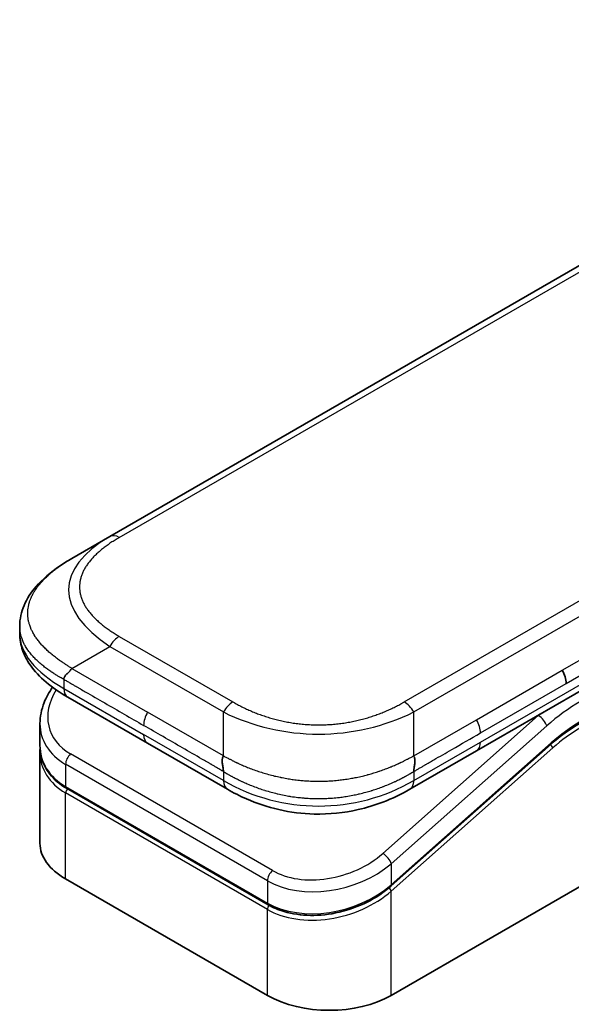
# Model space of a CAD drawing. Units: millimetres. Extents: x -2269 to 7957, y 48 to 1734.
# Drawn here: x -1882 to -1853, y 1303 to 1355 of the extents above; entities that cross this region are included whole.
import ezdxf

# ---------------------------------------------------------------- set-up
doc = ezdxf.new("R2010")
doc.units = ezdxf.units.MM
doc.header["$LTSCALE"] = 6
doc.layers.add('Visible (ISO)', color=7, linetype='Continuous', lineweight=35)
doc.layers.add('Visible Narrow (ISO)', color=7, linetype='Continuous', lineweight=25)

msp = doc.modelspace()

# ---------------------------------------------------------------- linework, layer by layer
at = {"layer": 'Visible (ISO)'}
for p, q in [((-1876.8916, 1327.7356), (-1748.238, 1402.0138)), ((-1878.8916, 1326.5809), (-1876.8916, 1327.7356)), ((-1840.6939, 1326.2508), (-1857.6232, 1316.4766)), ((-1881.6263, 1323.0324), (-1881.6263, 1323.0324)), ((-1881.6263, 1323.0324), (-1881.6263, 1322.6385)), ((-1874.9063, 1316.8735), (-1879.0986, 1319.294)), ((-1880.5619, 1317.905), (-1880.5619, 1316.7597)), ((-1880.5562, 1316.5938), (-1880.5562, 1316.5938)), ((-1874.9063, 1316.8735), (-1870.7139, 1314.4531)), ((-1853.7009, 1316.8287), (-1862.1114, 1309.3707)), ((-1880.5619, 1316.4216), (-1880.5619, 1311.6158)), ((-1862.1026, 1303.6142), (-1839.8995, 1316.4332)), ((-1857.6232, 1316.4766), (-1861.1281, 1314.4531)), ((-1868.5666, 1308.3845), (-1879.1732, 1314.5082)), ((-1861.1281, 1314.4531), (-1861.1281, 1314.4531)), ((-1879.2146, 1309.7379), (-1868.608, 1303.6142))]:
    msp.add_line(p, q, dxfattribs=at)
for centre, major_axis, ratio, start_param, end_param in [((-1853.6213, 1320.4201), (0.5, -0.866), 0.5773503, 0.7853983, 1.5707963), ((-1853.5312, 1320.4112), (0.4264, -0.8203), 0.543664, 0.8078176, 1.6520215), ((-1878.5987, 1320.16), (-0.5, -0.866), 0.5774081, 6.2831707, 6.2831863), ((-1875.9619, 1318.5392), (4.5212, 1.2298), 0.6893822, 2.9562251, 2.9562335), ((-1875.9619, 1317.4404), (-4.5043, -1.3434), 0.6946664, 6.0788893, 6.0789025), ((-1875.962, 1317.1022), (4.5043, 1.3434), 0.6946687, 2.9372796, 2.937298), ((-1870.2139, 1315.3191), (-0.5, -0.866), 0.5772924, 0.0000008, 0.0000127), ((-1875.9619, 1311.6158), (-4.6, 0), 0.5773503, 0, 0.7853982), ((-1865.3553, 1305.4921), (-4.6, 0), 0.5773503, 0.7853982, 2.3561945)]:
    msp.add_ellipse(centre, major_axis=major_axis, ratio=ratio, start_param=start_param, end_param=end_param, dxfattribs=at)
for points, knots in [([(-1881.6263, 1323.0324), (-1881.6263, 1323.4029), (-1881.5433, 1323.7761), (-1881.2453, 1324.4755), (-1881.0249, 1324.807), (-1880.4177, 1325.5067), (-1879.9961, 1325.8611), (-1879.3233, 1326.3212), (-1879.113, 1326.4531), (-1878.8916, 1326.5809)], [0, 0, 0, 0, 0.14721981, 0.14721981, 0.30059635, 0.30059635, 0.50273236, 0.50273236, 0.59165781, 0.59165781, 0.59165781, 0.59165781]), ([(-1879.0987, 1319.294), (-1879.5091, 1319.531), (-1879.8933, 1319.7911), (-1880.5613, 1320.3549), (-1880.8523, 1320.6592), (-1881.2464, 1321.2329), (-1881.3808, 1321.4881), (-1881.5728, 1322.0389), (-1881.6263, 1322.3396), (-1881.6263, 1322.6385)], [0, 0, 0, 0, 0.1686089, 0.1686089, 0.32968734, 0.32968734, 0.44277028, 0.44277028, 0.56157397, 0.56157397, 0.56157397, 0.56157397]), ([(-1878.8916, 1320.8074), (-1878.9003, 1320.7923), (-1878.9098, 1320.7773), (-1878.9197, 1320.7629), (-1878.9296, 1320.7485), (-1878.9398, 1320.7347), (-1878.9504, 1320.7213), (-1878.961, 1320.7079), (-1878.9719, 1320.6949), (-1878.9831, 1320.6823), (-1878.9942, 1320.6697), (-1879.0056, 1320.6575), (-1879.0171, 1320.6455), (-1879.0399, 1320.6217), (-1879.0634, 1320.599), (-1879.0865, 1320.577), (-1879.1095, 1320.555), (-1879.1323, 1320.5336), (-1879.1538, 1320.5124), (-1879.1753, 1320.4912), (-1879.1957, 1320.4701), (-1879.214, 1320.4486), (-1879.2324, 1320.4269), (-1879.2487, 1320.405), (-1879.2623, 1320.3821), (-1879.2691, 1320.3706), (-1879.2752, 1320.3589), (-1879.2806, 1320.3469), (-1879.286, 1320.3348), (-1879.2906, 1320.3224), (-1879.2943, 1320.3098), (-1879.298, 1320.297), (-1879.3009, 1320.2839), (-1879.3028, 1320.2704), (-1879.3048, 1320.2567), (-1879.3058, 1320.2426), (-1879.3058, 1320.2283)], [0, 0, 0, 0, 0.0639341, 0.0639341, 0.0639341, 0.1272797, 0.1272797, 0.1272797, 0.1901351, 0.1901351, 0.1901351, 0.2525914, 0.2525914, 0.2525914, 0.3765924, 0.3765924, 0.3765924, 0.4999823, 0.4999823, 0.4999823, 0.6233743, 0.6233743, 0.6233743, 0.7473816, 0.7473816, 0.7473816, 0.8098428, 0.8098428, 0.8098428, 0.8727042, 0.8727042, 0.8727042, 0.9360571, 0.9360571, 0.9360571, 1, 1, 1, 1]), ([(-1880.5619, 1317.905), (-1880.5619, 1318.2722), (-1880.485, 1318.6489), (-1880.2323, 1319.2844), (-1880.0815, 1319.556), (-1879.8969, 1319.813)], [0, 0, 0, 0, 0.14026968, 0.14026968, 0.24855371, 0.24855371, 0.24855371, 0.24855371]), ([(-1879.1732, 1314.5082), (-1879.5184, 1314.7075), (-1879.8152, 1314.9604), (-1880.2589, 1315.529), (-1880.4145, 1315.8502), (-1880.5395, 1316.3723), (-1880.5619, 1316.5653), (-1880.5619, 1316.7596)], [0, 0, 0, 0, 0.14368271, 0.14368271, 0.28404025, 0.28404025, 0.36214507, 0.36214507, 0.36214507, 0.36214507]), ([(-1870.921, 1316.2056), (-1870.9298, 1316.1905), (-1870.9377, 1316.1746), (-1870.9446, 1316.1584), (-1870.9514, 1316.1424), (-1870.9573, 1316.126), (-1870.9623, 1316.1093), (-1870.9672, 1316.0927), (-1870.9713, 1316.0758), (-1870.9746, 1316.0586), (-1870.9779, 1316.0415), (-1870.9804, 1316.0242), (-1870.9822, 1316.0066), (-1870.9858, 1315.9717), (-1870.9865, 1315.9359), (-1870.9852, 1315.8997), (-1870.9839, 1315.8637), (-1870.9806, 1315.8273), (-1870.9761, 1315.791), (-1870.9716, 1315.7548), (-1870.9659, 1315.7186), (-1870.9599, 1315.6831), (-1870.9539, 1315.6474), (-1870.9475, 1315.6123), (-1870.9418, 1315.5783), (-1870.9389, 1315.5612), (-1870.9362, 1315.5443), (-1870.9337, 1315.5278), (-1870.9312, 1315.5112), (-1870.929, 1315.4949), (-1870.9271, 1315.479), (-1870.9252, 1315.4629), (-1870.9237, 1315.4473), (-1870.9226, 1315.4321), (-1870.9216, 1315.4167), (-1870.921, 1315.4016), (-1870.921, 1315.3873)], [0, 0, 0, 0, 0.0639341, 0.0639341, 0.0639341, 0.1272797, 0.1272797, 0.1272797, 0.1901351, 0.1901351, 0.1901351, 0.2525914, 0.2525914, 0.2525914, 0.3765924, 0.3765924, 0.3765924, 0.4999823, 0.4999823, 0.4999823, 0.6233743, 0.6233743, 0.6233743, 0.7473816, 0.7473816, 0.7473816, 0.8098428, 0.8098428, 0.8098428, 0.8727042, 0.8727042, 0.8727042, 0.9360571, 0.9360571, 0.9360571, 1, 1, 1, 1]), ([(-1860.921, 1315.3873), (-1860.9212, 1315.4015), (-1860.9208, 1315.4165), (-1860.919, 1315.4469), (-1860.9176, 1315.4625), (-1860.914, 1315.4943), (-1860.9119, 1315.5105), (-1860.907, 1315.5436), (-1860.9044, 1315.5604), (-1860.8958, 1315.6114), (-1860.8895, 1315.6465), (-1860.8774, 1315.7178), (-1860.8716, 1315.754), (-1860.8624, 1315.8267), (-1860.8589, 1315.8631), (-1860.8561, 1315.9355), (-1860.8568, 1315.9713), (-1860.8619, 1316.024), (-1860.8644, 1316.0413), (-1860.8709, 1316.0757), (-1860.8749, 1316.0927), (-1860.8848, 1316.126), (-1860.8906, 1316.1423), (-1860.9044, 1316.1746), (-1860.9123, 1316.1905), (-1860.921, 1316.2056)], [0, 0, 0, 0, 0.0638986, 0.0638986, 0.1272191, 0.1272191, 0.1900582, 0.1900582, 0.2525056, 0.2525056, 0.3765059, 0.3765059, 0.4999109, 0.4999109, 0.6233265, 0.6233265, 0.7473585, 0.7473585, 0.8098304, 0.8098304, 0.8727, 0.8727, 0.9360574, 0.9360574, 1, 1, 1, 1]), ([(-1861.1281, 1314.4531), (-1861.5651, 1314.2008), (-1862.041, 1313.9701), (-1862.9587, 1313.6199), (-1863.3925, 1313.4861), (-1864.5723, 1313.217), (-1865.3678, 1313.1324), (-1866.7765, 1313.1664), (-1867.4108, 1313.2489), (-1868.6059, 1313.5221), (-1869.1783, 1313.7155), (-1870.0589, 1314.0981), (-1870.3964, 1314.2698), (-1870.7139, 1314.4531)], [0, 0, 0, 0, 0.1795543, 0.1795543, 0.3234774, 0.3234774, 0.556682, 0.556682, 0.7464052, 0.7464052, 0.9387949, 0.9387949, 1.0692496, 1.0692496, 1.0692496, 1.0692496]), ([(-1862.1114, 1309.3707), (-1862.4764, 1309.0469), (-1862.9082, 1308.7568), (-1863.8315, 1308.2921), (-1864.3337, 1308.1099), (-1865.3397, 1307.8755), (-1865.8562, 1307.8178), (-1866.83, 1307.8322), (-1867.301, 1307.9007), (-1868.0283, 1308.1173), (-1868.3125, 1308.2378), (-1868.5666, 1308.3845)], [0, 0, 0, 0, 0.15935616, 0.15935616, 0.31602414, 0.31602414, 0.4693953, 0.4693953, 0.61817262, 0.61817262, 0.72394488, 0.72394488, 0.72394488, 0.72394488])]:
    msp.add_open_spline(points, degree=3, knots=knots, dxfattribs=at)
for points in [[(-1852.2329, 1317.8997), (-1852.7248, 1317.6157), (-1853.223, 1317.2525), (-1853.7009, 1316.8287)], [(-1880.5619, 1316.4216), (-1880.5619, 1316.478), (-1880.5601, 1316.5347), (-1880.5563, 1316.5916)]]:
    msp.add_open_spline(points, degree=3, dxfattribs=at)
at = {"layer": 'Visible Narrow (ISO)'}
for p, q in [((-1874.0937, 1329.0128), (-1750.0358, 1400.6376)), ((-1861.421, 1319.0429), (-1732.7674, 1393.321)), ((-1860.921, 1318.515), (-1732.2674, 1392.7932)), ((-1853.1213, 1320.7088), (-1795.5942, 1353.9221)), ((-1852.9142, 1320.0119), (-1795.3871, 1353.2252)), ((-1876.3916, 1327.6861), (-1874.0937, 1329.0128)), ((-1857.4161, 1316.9344), (-1840.4868, 1326.7085)), ((-1876.3916, 1322.49), (-1870.421, 1319.0429)), ((-1878.8916, 1320.8074), (-1876.8916, 1321.9621)), ((-1876.8916, 1321.9621), (-1870.921, 1318.515)), ((-1878.8916, 1320.8074), (-1874.9063, 1318.5065)), ((-1857.6232, 1318.1096), (-1853.1213, 1320.7088)), ((-1879.3058, 1320.2283), (-1879.3058, 1319.7518)), ((-1879.3058, 1319.7518), (-1875.1134, 1317.3313)), ((-1857.4161, 1317.4127), (-1852.9142, 1320.0119)), ((-1870.921, 1316.2056), (-1874.9063, 1318.5065)), ((-1870.921, 1316.2056), (-1870.921, 1318.515)), ((-1854.3751, 1318.3302), (-1862.5477, 1311.0832)), ((-1860.921, 1316.2056), (-1860.921, 1318.515)), ((-1860.921, 1316.2056), (-1857.6232, 1318.1096)), ((-1854.3751, 1318.3302), (-1854.3939, 1318.3411)), ((-1853.9301, 1317.7846), (-1862.1026, 1310.5376)), ((-1870.921, 1314.9108), (-1875.1134, 1317.3313)), ((-1862.1026, 1309.4387), (-1853.6922, 1316.8967)), ((-1862.1026, 1309.1006), (-1853.619, 1316.6235)), ((-1860.921, 1314.9108), (-1857.4161, 1316.9344)), ((-1868.346, 1310.1862), (-1878.9526, 1316.3099)), ((-1879.2146, 1315.7643), (-1879.2146, 1314.5998)), ((-1868.608, 1309.6406), (-1879.2146, 1315.7643)), ((-1870.921, 1315.3873), (-1870.921, 1314.9108)), ((-1860.921, 1315.3873), (-1860.921, 1314.9108)), ((-1879.2146, 1314.5998), (-1868.608, 1308.4761)), ((-1868.608, 1308.1379), (-1879.2146, 1314.2617)), ((-1879.2146, 1309.7379), (-1879.2146, 1314.2617)), ((-1862.1026, 1310.5376), (-1862.1026, 1309.4387)), ((-1868.608, 1309.6406), (-1868.608, 1308.4761)), ((-1862.6773, 1309.0002), (-1862.6774, 1309.0001)), ((-1862.1026, 1303.6142), (-1862.1026, 1309.1006)), ((-1868.608, 1303.6142), (-1868.608, 1308.1379))]:
    msp.add_line(p, q, dxfattribs=at)
for centre, major_axis, ratio, start_param, end_param in [((-1862.8912, 1324.2715), (16.1639, -0.7638), 0.3564434, 2.6348428, 3.6820267), ((-1876.3916, 1326.8696), (-0.5, 0.866), 0.57734, 5.4977861, 6.2831842), ((-1864.3061, 1322.6385), (-17.3202, 0), 0.3333369, 0, 0.5236041), ((-1876.3916, 1321.6735), (0.5, 0.866), 0.5773486, 0.7853948, 1.5707929), ((-1876.054, 1318.8807), (4.003, 1.2663), 0.6979571, 2.4532614, 3.7097428), ((-1878.5987, 1320.16), (-0.5, -0.866), 0.5774081, 5.4977871, 6.2831707), ((-1870.421, 1318.2264), (0.5, 0.866), 0.5773473, 0.7854033, 1.5708014), ((-1861.421, 1318.2264), (0.5, -0.866), 0.5773489, 1.5707874, 2.3561855), ((-1852.1915, 1311.296), (-4.75, -8.2272), 0.5773503, 3.9269909, 4.1887901), ((-1874.4063, 1318.2179), (-0.5, -0.866), 0.5773503, 4.712389, 5.4977871), ((-1865.921, 1326.0208), (10.0001, 0), 0.8666784, 4.188797, 5.235981), ((-1858.01, 1317.8098), (0.4086, -0.8072), 0.5339347, 0.812114, 1.6736605), ((-1852.545, 1311.5001), (-5, -8.6603), 0.5773503, 4.1783364, 4.1887902), ((-1854.2836, 1317.9887), (0.3317, -0.3741), 0.4082483, 0.6847192, 2.2555155), ((-1875.9619, 1318.5392), (4.5212, 1.2298), 0.6893822, 2.9562335, 3.7416336), ((-1852.1915, 1311.296), (-4.1, -7.1014), 0.5773503, 3.926991, 4.18879), ((-1852.3708, 1312.7655), (-3.8327, -5.2165), 0.546209, 4.0355598, 4.3375414), ((-1874.4063, 1317.7396), (-0.5, -0.866), 0.5773503, 5.4977871, 6.2831861), ((-1875.9619, 1317.4404), (-4.5043, -1.3434), 0.6946664, 6.0789025, 6.8642882), ((-1858.1232, 1317.3427), (0.5, -0.866), 0.5773503, 6.2831843, 7.0685835), ((-1853.7604, 1316.7051), (0.1327, -0.1496), 0.4082483, 0.6847192, 1.838908), ((-1853.8336, 1316.9783), (0.1327, -0.1496), 0.4082483, 0, 0.6847192), ((-1875.962, 1317.1022), (4.5043, 1.3434), 0.6946687, 2.937298, 3.7226985), ((-1878.8611, 1315.9684), (-0.25, -0.433), 0.5773502, 4.1887908, 5.4977878), ((-1875.9992, 1317.2388), (4.2959, 1.359), 0.6979528, 3.4388998, 3.4389478), ((-1879.0732, 1314.6814), (-0.1, -0.1732), 0.5773503, 5.4977872, 6.2831853), ((-1879.0732, 1314.3433), (0.1, 0.1732), 0.5773503, 1.0881761, 2.3561944), ((-1865.921, 1323.571), (9.9999, 0), 0.9999925, 4.1887866, 5.2359914), ((-1870.2139, 1315.3191), (-0.5, -0.866), 0.5772924, 5.4977871, 6.2831861), ((-1865.4468, 1312.7567), (4.0034, 1.2661), 0.6978551, 3.709726, 5.2806285), ((-1862.4562, 1310.7417), (-0.3317, 0.3741), 0.4082481, 3.8263111, 5.3971074), ((-1865.3553, 1312.4155), (4.5212, 1.2298), 0.6893827, 3.7416337, 5.3124253), ((-1868.2545, 1309.8447), (0.25, 0.433), 0.5773503, 1.0471971, 2.3561939), ((-1865.3553, 1311.3167), (-4.5043, -1.3434), 0.6946699, 0.5811053, 2.1518979), ((-1862.2441, 1309.1822), (0.1327, -0.1496), 0.4082483, 0.6847192, 1.8492806), ((-1862.2441, 1309.5203), (0.1327, -0.1496), 0.4082481, 0.000054, 0.6847192), ((-1865.3553, 1310.9785), (4.5043, 1.3434), 0.6946632, 3.7226973, 5.2934985), ((-1868.4666, 1308.5577), (-0.1, -0.1732), 0.5773509, 5.4977874, 6.2831513), ((-1868.4666, 1308.2196), (-0.1, -0.1732), 0.5773502, 4.2260842, 5.4977873)]:
    msp.add_ellipse(centre, major_axis=major_axis, ratio=ratio, start_param=start_param, end_param=end_param, dxfattribs=at)
for points, knots in [([(-1876.3916, 1327.6861), (-1876.4105, 1327.6752), (-1876.4294, 1327.6642), (-1876.4482, 1327.6532), (-1876.4669, 1327.6421), (-1876.4856, 1327.6311), (-1876.5043, 1327.6199), (-1876.5415, 1327.5977), (-1876.5784, 1327.5753), (-1876.6149, 1327.5527), (-1876.6514, 1327.5301), (-1876.6875, 1327.5074), (-1876.7233, 1327.4844), (-1876.7591, 1327.4615), (-1876.7945, 1327.4384), (-1876.8295, 1327.4151), (-1876.8995, 1327.3685), (-1876.9681, 1327.3211), (-1877.035, 1327.2729), (-1877.1017, 1327.225), (-1877.1668, 1327.1762), (-1877.2301, 1327.1267), (-1877.2935, 1327.0772), (-1877.3551, 1327.0269), (-1877.4148, 1326.9759), (-1877.4744, 1326.925), (-1877.532, 1326.8734), (-1877.5875, 1326.821), (-1877.6431, 1326.7687), (-1877.6966, 1326.7156), (-1877.7478, 1326.6619), (-1877.7989, 1326.6083), (-1877.8478, 1326.554), (-1877.8943, 1326.499), (-1877.9409, 1326.444), (-1877.9852, 1326.3882), (-1878.0269, 1326.3318), (-1878.0684, 1326.2757), (-1878.1073, 1326.219), (-1878.1436, 1326.1617), (-1878.18, 1326.1043), (-1878.2137, 1326.0464), (-1878.2445, 1325.9879), (-1878.2752, 1325.9296), (-1878.3032, 1325.8708), (-1878.3281, 1325.8117), (-1878.3531, 1325.7524), (-1878.3752, 1325.6927), (-1878.3941, 1325.6327), (-1878.4131, 1325.5729), (-1878.4289, 1325.5127), (-1878.4417, 1325.4523), (-1878.4544, 1325.3919), (-1878.464, 1325.3312), (-1878.4704, 1325.2704), (-1878.4768, 1325.2097), (-1878.48, 1325.1489), (-1878.48, 1325.0881), (-1878.48, 1325.0272), (-1878.4768, 1324.9664), (-1878.4704, 1324.9056), (-1878.464, 1324.8449), (-1878.4544, 1324.7842), (-1878.4417, 1324.7238), (-1878.429, 1324.6634), (-1878.4131, 1324.6032), (-1878.3941, 1324.5433), (-1878.3752, 1324.4833), (-1878.3531, 1324.4237), (-1878.3282, 1324.3644), (-1878.3032, 1324.3053), (-1878.2753, 1324.2465), (-1878.2445, 1324.1882), (-1878.2137, 1324.1297), (-1878.18, 1324.0718), (-1878.1436, 1324.0144), (-1878.1073, 1323.9571), (-1878.0684, 1323.9004), (-1878.0269, 1323.8442), (-1877.9852, 1323.7879), (-1877.9409, 1323.7321), (-1877.8943, 1323.6771), (-1877.8478, 1323.6221), (-1877.7989, 1323.5678), (-1877.7478, 1323.5142), (-1877.6966, 1323.4605), (-1877.6431, 1323.4074), (-1877.5875, 1323.3551), (-1877.532, 1323.3027), (-1877.4744, 1323.2511), (-1877.4148, 1323.2002), (-1877.3551, 1323.1492), (-1877.2935, 1323.0989), (-1877.2301, 1323.0493), (-1877.1668, 1322.9999), (-1877.1017, 1322.9511), (-1877.035, 1322.9031), (-1876.9681, 1322.855), (-1876.8995, 1322.8076), (-1876.8295, 1322.761), (-1876.7945, 1322.7377), (-1876.7591, 1322.7146), (-1876.7233, 1322.6916), (-1876.6875, 1322.6687), (-1876.6514, 1322.646), (-1876.6149, 1322.6234), (-1876.5784, 1322.6008), (-1876.5415, 1322.5784), (-1876.5043, 1322.5561), (-1876.4856, 1322.545), (-1876.4669, 1322.5339), (-1876.4482, 1322.5229), (-1876.4294, 1322.5119), (-1876.4105, 1322.5009), (-1876.3916, 1322.49)], [0, 0, 0, 0, 0.0078946, 0.0078946, 0.0078946, 0.0157882, 0.0157882, 0.0157882, 0.0315721, 0.0315721, 0.0315721, 0.0473153, 0.0473153, 0.0473153, 0.063055, 0.063055, 0.063055, 0.0945291, 0.0945291, 0.0945291, 0.1258886, 0.1258886, 0.1258886, 0.1572777, 0.1572777, 0.1572777, 0.1885727, 0.1885727, 0.1885727, 0.2198625, 0.2198625, 0.2198625, 0.2510611, 0.2510611, 0.2510611, 0.2823395, 0.2823395, 0.2823395, 0.3134706, 0.3134706, 0.3134706, 0.3446558, 0.3446558, 0.3446558, 0.3757376, 0.3757376, 0.3757376, 0.4068526, 0.4068526, 0.4068526, 0.4378967, 0.4378967, 0.4378967, 0.4689613, 0.4689613, 0.4689613, 0.4999975, 0.4999975, 0.4999975, 0.5310385, 0.5310385, 0.5310385, 0.5620982, 0.5620982, 0.5620982, 0.5931473, 0.5931473, 0.5931473, 0.6242574, 0.6242574, 0.6242574, 0.6553441, 0.6553441, 0.6553441, 0.6865245, 0.6865245, 0.6865245, 0.7176603, 0.7176603, 0.7176603, 0.7489342, 0.7489342, 0.7489342, 0.7801373, 0.7801373, 0.7801373, 0.8114271, 0.8114271, 0.8114271, 0.8427221, 0.8427221, 0.8427221, 0.8741083, 0.8741083, 0.8741083, 0.9054708, 0.9054708, 0.9054708, 0.9369448, 0.9369448, 0.9369448, 0.9526845, 0.9526845, 0.9526845, 0.9684276, 0.9684276, 0.9684276, 0.9842117, 0.9842117, 0.9842117, 0.9921053, 0.9921053, 0.9921053, 1, 1, 1, 1]), ([(-1878.8916, 1320.8074), (-1878.916, 1320.8236), (-1878.9405, 1320.8396), (-1878.9899, 1320.8718), (-1879.0148, 1320.888), (-1879.0901, 1320.9366), (-1879.1402, 1320.9689), (-1879.1975, 1321.0058), (-1879.2049, 1321.0106), (-1879.2534, 1321.042), (-1879.2942, 1321.0684), (-1879.3443, 1321.1013), (-1879.354, 1321.1077), (-1879.3766, 1321.1226), (-1879.3895, 1321.1311), (-1879.4233, 1321.1537), (-1879.4443, 1321.1678), (-1879.4738, 1321.1881), (-1879.4825, 1321.1941), (-1879.5015, 1321.2073), (-1879.5118, 1321.2146), (-1879.5297, 1321.2273), (-1879.5373, 1321.2327), (-1879.5557, 1321.2458), (-1879.5663, 1321.2535), (-1879.584, 1321.2662), (-1879.591, 1321.2713), (-1879.6272, 1321.2977), (-1879.6561, 1321.319), (-1879.6906, 1321.3449), (-1879.6964, 1321.3492), (-1879.7669, 1321.4026), (-1879.8302, 1321.4521), (-1879.8955, 1321.5052), (-1879.899, 1321.5081), (-1879.9659, 1321.5627), (-1880.0275, 1321.6151), (-1880.1502, 1321.724), (-1880.2111, 1321.7805), (-1880.3282, 1321.8949), (-1880.3845, 1321.9527), (-1880.4893, 1322.0662), (-1880.5379, 1322.1219), (-1880.5871, 1322.1814), (-1880.5899, 1322.1848), (-1880.6414, 1322.2476), (-1880.6877, 1322.3077), (-1880.7702, 1322.4227), (-1880.807, 1322.4774), (-1880.8456, 1322.5391), (-1880.8496, 1322.5455), (-1880.8915, 1322.6135), (-1880.9266, 1322.6757), (-1880.9859, 1322.7914), (-1881.011, 1322.8448), (-1881.038, 1322.908), (-1881.042, 1322.9175), (-1881.0718, 1322.9903), (-1881.0947, 1323.0539), (-1881.1303, 1323.1694), (-1881.1441, 1323.2211), (-1881.1586, 1323.2855), (-1881.1612, 1323.2979), (-1881.177, 1323.3747), (-1881.187, 1323.4393), (-1881.197, 1323.5364), (-1881.1995, 1323.5687), (-1881.2015, 1323.6093), (-1881.2019, 1323.6174), (-1881.2026, 1323.6345), (-1881.2029, 1323.6436), (-1881.2032, 1323.6558), (-1881.2033, 1323.6629), (-1881.2035, 1323.6741), (-1881.2036, 1323.6862), (-1881.2037, 1323.7024), (-1881.2036, 1323.7227), (-1881.2033, 1323.7389), (-1881.2026, 1323.7632), (-1881.202, 1323.7794), (-1881.1996, 1323.828), (-1881.1971, 1323.8604), (-1881.1886, 1323.9435), (-1881.1814, 1323.9942), (-1881.1697, 1324.0588), (-1881.167, 1324.0728), (-1881.1509, 1324.1515), (-1881.1345, 1324.216), (-1881.0991, 1324.3316), (-1881.0813, 1324.3828), (-1881.0566, 1324.4465), (-1881.0516, 1324.4592), (-1881.0204, 1324.5355), (-1880.9914, 1324.5988), (-1880.9331, 1324.7131), (-1880.9049, 1324.7642), (-1880.8681, 1324.8263), (-1880.8613, 1324.8377), (-1880.8164, 1324.9111), (-1880.7756, 1324.9726), (-1880.696, 1325.0842), (-1880.658, 1325.1344), (-1880.6101, 1325.1943), (-1880.6018, 1325.2045), (-1880.5035, 1325.325), (-1880.4049, 1325.433), (-1880.2896, 1325.5475), (-1880.2802, 1325.5568), (-1880.2121, 1325.6233), (-1880.1512, 1325.6799), (-1880.0351, 1325.7828), (-1879.9804, 1325.8294), (-1879.914, 1325.8839), (-1879.9036, 1325.8924), (-1879.8363, 1325.9469), (-1879.7782, 1325.9923), (-1879.7079, 1326.0454), (-1879.6969, 1326.0536), (-1879.6681, 1326.075), (-1879.6503, 1326.0882), (-1879.6255, 1326.1063), (-1879.6186, 1326.1113), (-1879.6006, 1326.1244), (-1879.5893, 1326.1325), (-1879.5689, 1326.1471), (-1879.5598, 1326.1536), (-1879.5414, 1326.1666), (-1879.5321, 1326.1732), (-1879.5152, 1326.185), (-1879.5076, 1326.1903), (-1879.4976, 1326.1973), (-1879.4952, 1326.1989), (-1879.4828, 1326.2075), (-1879.4728, 1326.2145), (-1879.4408, 1326.2364), (-1879.4187, 1326.2514), (-1879.3862, 1326.2733), (-1879.3758, 1326.2802), (-1879.3535, 1326.2951), (-1879.3416, 1326.3029), (-1879.2906, 1326.3365), (-1879.2513, 1326.3619), (-1879.2031, 1326.3925), (-1879.1944, 1326.3979), (-1879.1367, 1326.4343), (-1879.0872, 1326.4648), (-1879.0133, 1326.5094), (-1878.989, 1326.5239), (-1878.9404, 1326.5526), (-1878.916, 1326.5669), (-1878.8916, 1326.5809)], [0, 0, 0, 0, 0.0095184, 0.0095184, 0.0192702, 0.0192702, 0.0389776, 0.0389776, 0.0419212, 0.0419212, 0.0581996, 0.0581996, 0.0621072, 0.0621072, 0.0673145, 0.0673145, 0.0758905, 0.0758905, 0.0794947, 0.0794947, 0.083783, 0.083783, 0.0870051, 0.0870051, 0.0915036, 0.0915036, 0.0944913, 0.0944913, 0.1069292, 0.1069292, 0.1094537, 0.1094537, 0.1377166, 0.1377166, 0.1393366, 0.1393366, 0.168411, 0.168411, 0.1989632, 0.1989632, 0.2294313, 0.2294313, 0.2581017, 0.2581017, 0.2598073, 0.2598073, 0.2901016, 0.2901016, 0.3171407, 0.3171407, 0.3203027, 0.3203027, 0.3504052, 0.3504052, 0.375904, 0.375904, 0.3804149, 0.3804149, 0.4103459, 0.4103459, 0.4344429, 0.4344429, 0.4402132, 0.4402132, 0.4700343, 0.4700343, 0.4849437, 0.4849437, 0.4886699, 0.4886699, 0.4928467, 0.4928467, 0.4942589, 0.4961219, 0.497985, 0.4998481, 0.5035714, 0.5072944, 0.5072944, 0.5147411, 0.5147411, 0.5296378, 0.5296378, 0.55297, 0.55297, 0.5594638, 0.5594638, 0.5893357, 0.5893357, 0.6133152, 0.6133152, 0.6192715, 0.6192715, 0.6492867, 0.6492867, 0.6738839, 0.6738839, 0.6793932, 0.6793932, 0.7095977, 0.7095977, 0.7347357, 0.7347357, 0.7399033, 0.7399033, 0.7958822, 0.7958822, 0.8008112, 0.8008112, 0.8314142, 0.8314142, 0.8573104, 0.8573104, 0.862117, 0.862117, 0.8881264, 0.8881264, 0.89291, 0.89291, 0.9006218, 0.9006218, 0.9035569, 0.9035569, 0.9083392, 0.9083392, 0.9122001, 0.9122001, 0.9161097, 0.9161097, 0.9192643, 0.9192643, 0.9202582, 0.9202582, 0.9244067, 0.9244067, 0.9334204, 0.9334204, 0.9376307, 0.9376307, 0.9424341, 0.9424341, 0.9581298, 0.9581298, 0.9615629, 0.9615629, 0.9810021, 0.9810021, 0.9905009, 0.9905009, 1, 1, 1, 1]), ([(-1879.3058, 1320.2283), (-1879.3219, 1320.237), (-1879.3387, 1320.2463), (-1879.3712, 1320.2641), (-1879.3867, 1320.2727), (-1879.433, 1320.2985), (-1879.4635, 1320.3156), (-1879.4988, 1320.3357), (-1879.5034, 1320.3384), (-1879.5352, 1320.3565), (-1879.5619, 1320.372), (-1879.6055, 1320.3976), (-1879.6223, 1320.4076), (-1879.6571, 1320.4285), (-1879.6751, 1320.4394), (-1879.7017, 1320.4556), (-1879.7103, 1320.4609), (-1879.7296, 1320.4728), (-1879.7408, 1320.4797), (-1879.772, 1320.4992), (-1879.7915, 1320.5115), (-1879.8186, 1320.5287), (-1879.8261, 1320.5336), (-1879.8653, 1320.5587), (-1879.8966, 1320.5791), (-1879.9339, 1320.6039), (-1879.9402, 1320.608), (-1880.0168, 1320.6592), (-1880.0856, 1320.7069), (-1880.1566, 1320.7582), (-1880.1605, 1320.7609), (-1880.2335, 1320.8139), (-1880.301, 1320.865), (-1880.4357, 1320.9715), (-1880.5027, 1321.0271), (-1880.6323, 1321.1404), (-1880.6949, 1321.1981), (-1880.8116, 1321.3119), (-1880.866, 1321.3679), (-1880.9211, 1321.4281), (-1880.9241, 1321.4315), (-1880.9821, 1321.4953), (-1881.0342, 1321.5566), (-1881.1276, 1321.6745), (-1881.1693, 1321.731), (-1881.2132, 1321.7947), (-1881.2178, 1321.8014), (-1881.2656, 1321.8721), (-1881.3058, 1321.937), (-1881.3739, 1322.0583), (-1881.4028, 1322.1146), (-1881.4338, 1322.1814), (-1881.4384, 1322.1915), (-1881.473, 1322.2686), (-1881.4995, 1322.3364), (-1881.5407, 1322.4598), (-1881.5568, 1322.5153), (-1881.5737, 1322.5845), (-1881.5768, 1322.5978), (-1881.5952, 1322.6806), (-1881.6068, 1322.7504), (-1881.6185, 1322.8556), (-1881.6214, 1322.8907), (-1881.6238, 1322.9347), (-1881.6243, 1322.9435), (-1881.625, 1322.9622), (-1881.6254, 1322.9721), (-1881.6257, 1322.9853), (-1881.6259, 1322.993), (-1881.6261, 1323.0052), (-1881.6263, 1323.0184), (-1881.6263, 1323.0273), (-1881.6263, 1323.0319), (-1881.6263, 1323.0322), (-1881.6263, 1323.0324)], [0, 0, 0, 0, 0.00603093, 0.00603093, 0.01200082, 0.01200082, 0.02386453, 0.02386453, 0.0256517, 0.0256517, 0.03613138, 0.03613138, 0.04274016, 0.04274016, 0.04983235, 0.04983235, 0.05322303, 0.05322303, 0.05754644, 0.05754644, 0.0655788, 0.0655788, 0.06869046, 0.06869046, 0.08156439, 0.08156439, 0.08417983, 0.08417983, 0.11351507, 0.11351507, 0.11519956, 0.11519956, 0.14549648, 0.14549648, 0.17747096, 0.17747096, 0.20949575, 0.20949575, 0.23975641, 0.23975641, 0.24155998, 0.24155998, 0.27369023, 0.27369023, 0.30250814, 0.30250814, 0.30588615, 0.30588615, 0.33812709, 0.33812709, 0.36554526, 0.36554526, 0.3704056, 0.3704056, 0.40272297, 0.40272297, 0.4288146, 0.4288146, 0.43507034, 0.43507034, 0.46743781, 0.46743781, 0.48363607, 0.48363607, 0.48768525, 0.48768525, 0.49222443, 0.49222443, 0.49375923, 0.49578394, 0.49780875, 0.4998336, 0.4998336, 0.49994448, 0.49994448, 0.49994448, 0.49994448]), ([(-1879.3058, 1320.2283), (-1879.2934, 1320.2211), (-1879.2808, 1320.2139), (-1879.2681, 1320.2065), (-1879.2557, 1320.1994), (-1879.2431, 1320.1921), (-1879.2304, 1320.1848), (-1879.2042, 1320.1697), (-1879.1774, 1320.1544), (-1879.1505, 1320.1389), (-1879.0971, 1320.1082), (-1879.0428, 1320.0771), (-1878.9898, 1320.0467), (-1878.9355, 1320.0156), (-1878.8825, 1319.9852), (-1878.8328, 1319.9567), (-1878.8073, 1319.9421), (-1878.7826, 1319.9279), (-1878.7591, 1319.9144), (-1878.7349, 1319.9005), (-1878.712, 1319.8873), (-1878.6907, 1319.875), (-1878.6878, 1319.8733), (-1878.685, 1319.8717), (-1878.6821, 1319.8701), (-1878.6636, 1319.8594), (-1878.6451, 1319.8487), (-1878.6265, 1319.838), (-1878.6052, 1319.8256), (-1878.5838, 1319.8133), (-1878.5625, 1319.801), (-1878.5198, 1319.7764), (-1878.4771, 1319.7517), (-1878.4345, 1319.7271), (-1878.3492, 1319.6778), (-1878.2639, 1319.6286), (-1878.1786, 1319.5793), (-1877.8379, 1319.3826), (-1877.4972, 1319.1859), (-1877.1565, 1318.9892), (-1876.8159, 1318.7926), (-1876.4753, 1318.5959), (-1876.1347, 1318.3992), (-1875.7943, 1318.2027), (-1875.4538, 1318.0062), (-1875.1134, 1317.8096)], [0, 0, 0, 0, 0.0070785, 0.0070785, 0.0070785, 0.0140046, 0.0140046, 0.0140046, 0.0283529, 0.0283529, 0.0283529, 0.0568624, 0.0568624, 0.0568624, 0.0860433, 0.0860433, 0.0860433, 0.101083, 0.101083, 0.101083, 0.1165632, 0.1165632, 0.1165632, 0.1186532, 0.1186532, 0.1186532, 0.1323804, 0.1323804, 0.1323804, 0.148198, 0.148198, 0.148198, 0.1798194, 0.1798194, 0.1798194, 0.2430144, 0.2430144, 0.2430144, 0.4954203, 0.4954203, 0.4954203, 0.7477818, 0.7477818, 0.7477818, 1, 1, 1, 1]), ([(-1870.421, 1319.0429), (-1870.4021, 1319.0319), (-1870.3831, 1319.021), (-1870.364, 1319.0102), (-1870.3449, 1318.9993), (-1870.3257, 1318.9885), (-1870.3064, 1318.9778), (-1870.2679, 1318.9563), (-1870.229, 1318.935), (-1870.1899, 1318.9139), (-1870.1508, 1318.8928), (-1870.1114, 1318.872), (-1870.0717, 1318.8513), (-1870.032, 1318.8307), (-1869.9919, 1318.8103), (-1869.9515, 1318.79), (-1869.8708, 1318.7496), (-1869.7887, 1318.71), (-1869.7054, 1318.6714), (-1869.6223, 1318.6329), (-1869.5379, 1318.5953), (-1869.4521, 1318.5587), (-1869.3663, 1318.5221), (-1869.2792, 1318.4866), (-1869.1909, 1318.4521), (-1869.1027, 1318.4177), (-1869.0133, 1318.3844), (-1868.9226, 1318.3524), (-1868.832, 1318.3203), (-1868.7401, 1318.2894), (-1868.647, 1318.2598), (-1868.5541, 1318.2303), (-1868.4601, 1318.2021), (-1868.3649, 1318.1752), (-1868.2695, 1318.1483), (-1868.173, 1318.1228), (-1868.0753, 1318.0987), (-1867.9782, 1318.0748), (-1867.8799, 1318.0523), (-1867.7806, 1318.0313), (-1867.6812, 1318.0103), (-1867.5809, 1317.9909), (-1867.4796, 1317.9731), (-1867.3787, 1317.9553), (-1867.2768, 1317.9392), (-1867.1743, 1317.9248), (-1867.0717, 1317.9103), (-1866.9684, 1317.8976), (-1866.8645, 1317.8867), (-1866.7608, 1317.8757), (-1866.6565, 1317.8666), (-1866.5519, 1317.8592), (-1866.4472, 1317.8519), (-1866.3422, 1317.8463), (-1866.2369, 1317.8426), (-1866.1318, 1317.8389), (-1866.0264, 1317.8371), (-1865.921, 1317.8371), (-1865.8156, 1317.8371), (-1865.7103, 1317.8389), (-1865.6051, 1317.8426), (-1865.4998, 1317.8463), (-1865.3948, 1317.8519), (-1865.2901, 1317.8592), (-1865.1855, 1317.8666), (-1865.0812, 1317.8757), (-1864.9776, 1317.8867), (-1864.8736, 1317.8976), (-1864.7703, 1317.9104), (-1864.6677, 1317.9248), (-1864.5652, 1317.9392), (-1864.4634, 1317.9553), (-1864.3624, 1317.9731), (-1864.2612, 1317.9909), (-1864.1608, 1318.0103), (-1864.0614, 1318.0313), (-1863.9621, 1318.0523), (-1863.8639, 1318.0748), (-1863.7667, 1318.0987), (-1863.6691, 1318.1228), (-1863.5725, 1318.1483), (-1863.4771, 1318.1753), (-1863.3819, 1318.2021), (-1863.2879, 1318.2303), (-1863.1951, 1318.2598), (-1863.102, 1318.2894), (-1863.0101, 1318.3203), (-1862.9194, 1318.3524), (-1862.8287, 1318.3844), (-1862.7393, 1318.4177), (-1862.6512, 1318.4521), (-1862.5628, 1318.4866), (-1862.4757, 1318.5221), (-1862.3899, 1318.5587), (-1862.3042, 1318.5953), (-1862.2198, 1318.6329), (-1862.1367, 1318.6714), (-1862.0533, 1318.71), (-1861.9712, 1318.7496), (-1861.8905, 1318.79), (-1861.8501, 1318.8103), (-1861.8101, 1318.8307), (-1861.7703, 1318.8513), (-1861.7306, 1318.872), (-1861.6912, 1318.8928), (-1861.6522, 1318.9139), (-1861.613, 1318.935), (-1861.5741, 1318.9563), (-1861.5356, 1318.9778), (-1861.5164, 1318.9885), (-1861.4972, 1318.9993), (-1861.4781, 1319.0102), (-1861.459, 1319.021), (-1861.44, 1319.0319), (-1861.421, 1319.0429)], [0, 0, 0, 0, 0.0078947, 0.0078947, 0.0078947, 0.0157883, 0.0157883, 0.0157883, 0.0315724, 0.0315724, 0.0315724, 0.0473155, 0.0473155, 0.0473155, 0.0630553, 0.0630553, 0.0630553, 0.0945293, 0.0945293, 0.0945293, 0.1258917, 0.1258917, 0.1258917, 0.1572779, 0.1572779, 0.1572779, 0.1885729, 0.1885729, 0.1885729, 0.2198627, 0.2198627, 0.2198627, 0.2510658, 0.2510658, 0.2510658, 0.2823397, 0.2823397, 0.2823397, 0.3134755, 0.3134755, 0.3134755, 0.344656, 0.344656, 0.344656, 0.3757426, 0.3757426, 0.3757426, 0.4068528, 0.4068528, 0.4068528, 0.4379018, 0.4379018, 0.4379018, 0.4689615, 0.4689615, 0.4689615, 0.5000025, 0.5000025, 0.5000025, 0.5310387, 0.5310387, 0.5310387, 0.5621033, 0.5621033, 0.5621033, 0.5931475, 0.5931475, 0.5931475, 0.6242624, 0.6242624, 0.6242624, 0.6553442, 0.6553442, 0.6553442, 0.6865294, 0.6865294, 0.6865294, 0.7176605, 0.7176605, 0.7176605, 0.7489389, 0.7489389, 0.7489389, 0.7801375, 0.7801375, 0.7801375, 0.8114273, 0.8114273, 0.8114273, 0.8427223, 0.8427223, 0.8427223, 0.8741114, 0.8741114, 0.8741114, 0.905471, 0.905471, 0.905471, 0.936945, 0.936945, 0.936945, 0.9526847, 0.9526847, 0.9526847, 0.9684279, 0.9684279, 0.9684279, 0.9842118, 0.9842118, 0.9842118, 0.9921054, 0.9921054, 0.9921054, 1, 1, 1, 1]), ([(-1870.921, 1315.3873), (-1870.9334, 1315.3945), (-1870.946, 1315.4018), (-1870.9587, 1315.4091), (-1870.9711, 1315.4163), (-1870.9837, 1315.4236), (-1870.9964, 1315.4309), (-1871.0226, 1315.4461), (-1871.0494, 1315.4616), (-1871.0763, 1315.4772), (-1871.1297, 1315.5083), (-1871.184, 1315.5398), (-1871.237, 1315.5707), (-1871.2913, 1315.6022), (-1871.3443, 1315.6331), (-1871.394, 1315.6619), (-1871.4196, 1315.6768), (-1871.4442, 1315.6911), (-1871.4677, 1315.7047), (-1871.4919, 1315.7187), (-1871.5148, 1315.732), (-1871.5361, 1315.7443), (-1871.539, 1315.746), (-1871.5419, 1315.7476), (-1871.5447, 1315.7493), (-1871.5632, 1315.76), (-1871.5817, 1315.7707), (-1871.6003, 1315.7813), (-1871.6216, 1315.7937), (-1871.643, 1315.806), (-1871.6643, 1315.8183), (-1871.707, 1315.843), (-1871.7497, 1315.8676), (-1871.7924, 1315.8922), (-1871.8776, 1315.9415), (-1871.9629, 1315.9907), (-1872.0482, 1316.04), (-1872.3889, 1316.2367), (-1872.7296, 1316.4333), (-1873.0703, 1316.63), (-1873.4109, 1316.8267), (-1873.7515, 1317.0233), (-1874.0921, 1317.22), (-1874.4326, 1317.4165), (-1874.773, 1317.6131), (-1875.1134, 1317.8096)], [0, 0, 0, 0, 0.0070785, 0.0070785, 0.0070785, 0.0140046, 0.0140046, 0.0140046, 0.0283529, 0.0283529, 0.0283529, 0.0568624, 0.0568624, 0.0568624, 0.0860433, 0.0860433, 0.0860433, 0.101083, 0.101083, 0.101083, 0.1165632, 0.1165632, 0.1165632, 0.1186532, 0.1186532, 0.1186532, 0.1323804, 0.1323804, 0.1323804, 0.148198, 0.148198, 0.148198, 0.1798194, 0.1798194, 0.1798194, 0.2430144, 0.2430144, 0.2430144, 0.4954203, 0.4954203, 0.4954203, 0.7477818, 0.7477818, 0.7477818, 1, 1, 1, 1]), ([(-1860.921, 1315.3873), (-1860.9096, 1315.3939), (-1860.898, 1315.4006), (-1860.8863, 1315.4074), (-1860.8748, 1315.414), (-1860.8633, 1315.4207), (-1860.8516, 1315.4275), (-1860.8274, 1315.4415), (-1860.8029, 1315.4557), (-1860.7781, 1315.4701), (-1860.729, 1315.4986), (-1860.6791, 1315.5276), (-1860.6299, 1315.5562), (-1860.5798, 1315.5853), (-1860.5304, 1315.6141), (-1860.4835, 1315.6413), (-1860.4601, 1315.6549), (-1860.4373, 1315.6682), (-1860.4153, 1315.6809), (-1860.3915, 1315.6947), (-1860.3687, 1315.708), (-1860.3471, 1315.7205), (-1860.3297, 1315.7306), (-1860.3131, 1315.7402), (-1860.2974, 1315.7493), (-1860.2935, 1315.7515), (-1860.2896, 1315.7537), (-1860.2858, 1315.7559), (-1860.266, 1315.7674), (-1860.2462, 1315.7788), (-1860.2264, 1315.7902), (-1860.1868, 1315.8131), (-1860.1473, 1315.8359), (-1860.1077, 1315.8587), (-1860.0286, 1315.9044), (-1859.9494, 1315.9501), (-1859.8703, 1315.9958), (-1859.5538, 1316.1785), (-1859.2373, 1316.3612), (-1858.9208, 1316.5439), (-1858.4193, 1316.8335), (-1857.9177, 1317.1231), (-1857.4161, 1317.4127)], [0, 0, 0, 0, 0.0078621, 0.0078621, 0.0078621, 0.0155651, 0.0155651, 0.0155651, 0.0314967, 0.0314967, 0.0314967, 0.0631356, 0.0631356, 0.0631356, 0.095401, 0.095401, 0.095401, 0.1114991, 0.1114991, 0.1114991, 0.1288992, 0.1288992, 0.1288992, 0.1429171, 0.1429171, 0.1429171, 0.1463611, 0.1463611, 0.1463611, 0.1640184, 0.1640184, 0.1640184, 0.1993317, 0.1993317, 0.1993317, 0.2699535, 0.2699535, 0.2699535, 0.5523816, 0.5523816, 0.5523816, 1, 1, 1, 1]), ([(-1870.921, 1316.2056), (-1870.8948, 1316.1925), (-1870.8686, 1316.1793), (-1870.8155, 1316.1523), (-1870.7886, 1316.1385), (-1870.7071, 1316.0967), (-1870.6523, 1316.0684), (-1870.5891, 1316.0358), (-1870.5808, 1316.0315), (-1870.5271, 1316.0038), (-1870.4813, 1315.9803), (-1870.4242, 1315.9513), (-1870.4131, 1315.9456), (-1870.3873, 1315.9326), (-1870.3724, 1315.9251), (-1870.3331, 1315.9054), (-1870.3085, 1315.8933), (-1870.2734, 1315.8762), (-1870.263, 1315.8712), (-1870.2401, 1315.8603), (-1870.2277, 1315.8544), (-1870.2058, 1315.8441), (-1870.1964, 1315.8397), (-1870.1738, 1315.8292), (-1870.1606, 1315.8231), (-1870.1386, 1315.813), (-1870.1298, 1315.8089), (-1870.0844, 1315.7881), (-1870.0476, 1315.7715), (-1870.003, 1315.7517), (-1869.9954, 1315.7484), (-1869.9034, 1315.7079), (-1869.8179, 1315.6715), (-1869.7261, 1315.6339), (-1869.7212, 1315.6319), (-1869.6268, 1315.5934), (-1869.5361, 1315.5579), (-1869.3477, 1315.4871), (-1869.2498, 1315.452), (-1869.0517, 1315.3844), (-1868.9515, 1315.3518), (-1868.7546, 1315.2912), (-1868.658, 1315.263), (-1868.5547, 1315.2345), (-1868.5488, 1315.2329), (-1868.4398, 1315.203), (-1868.3354, 1315.1762), (-1868.1358, 1315.1283), (-1868.0408, 1315.1069), (-1867.9338, 1315.0844), (-1867.9226, 1315.0821), (-1867.8045, 1315.0577), (-1867.6966, 1315.0373), (-1867.4956, 1315.0027), (-1867.4029, 1314.9881), (-1867.293, 1314.9724), (-1867.2765, 1314.9701), (-1867.1502, 1314.9526), (-1867.0397, 1314.9393), (-1866.8393, 1314.9185), (-1866.7495, 1314.9105), (-1866.6379, 1314.902), (-1866.6163, 1314.9004), (-1866.4832, 1314.8912), (-1866.3712, 1314.8854), (-1866.2029, 1314.8795), (-1866.1468, 1314.8781), (-1866.0766, 1314.8769), (-1866.0626, 1314.8766), (-1866.0328, 1314.8763), (-1866.0171, 1314.8761), (-1865.996, 1314.8759), (-1865.9837, 1314.8758), (-1865.9643, 1314.8757), (-1865.9432, 1314.8756), (-1865.9152, 1314.8756), (-1865.8801, 1314.8757), (-1865.852, 1314.8759), (-1865.8099, 1314.8762), (-1865.7819, 1314.8766), (-1865.6977, 1314.878), (-1865.6416, 1314.8795), (-1865.4978, 1314.8844), (-1865.4102, 1314.8886), (-1865.2984, 1314.8955), (-1865.2741, 1314.8971), (-1865.138, 1314.9065), (-1865.0266, 1314.9161), (-1864.8268, 1314.9367), (-1864.7381, 1314.9471), (-1864.6281, 1314.9615), (-1864.6062, 1314.9645), (-1864.4743, 1314.9826), (-1864.3649, 1314.9996), (-1864.1676, 1315.0335), (-1864.0793, 1315.0499), (-1863.972, 1315.0713), (-1863.9524, 1315.0753), (-1863.8255, 1315.1014), (-1863.7192, 1315.1251), (-1863.5265, 1315.1714), (-1863.4397, 1315.1934), (-1863.3361, 1315.2212), (-1863.3185, 1315.226), (-1863.1102, 1315.283), (-1862.9235, 1315.34), (-1862.7251, 1315.4067), (-1862.7091, 1315.4121), (-1862.5938, 1315.4515), (-1862.4959, 1315.4866), (-1862.3175, 1315.5535), (-1862.2367, 1315.585), (-1862.142, 1315.6232), (-1862.1272, 1315.6293), (-1862.0326, 1315.668), (-1861.9538, 1315.7014), (-1861.8615, 1315.7418), (-1861.8473, 1315.7481), (-1861.81, 1315.7646), (-1861.7871, 1315.7749), (-1861.7556, 1315.7891), (-1861.7469, 1315.7931), (-1861.7241, 1315.8034), (-1861.7101, 1315.8099), (-1861.6847, 1315.8216), (-1861.6734, 1315.8268), (-1861.6506, 1315.8374), (-1861.6392, 1315.8427), (-1861.6187, 1315.8525), (-1861.6095, 1315.8568), (-1861.5975, 1315.8626), (-1861.5946, 1315.864), (-1861.5797, 1315.8712), (-1861.5678, 1315.877), (-1861.5299, 1315.8956), (-1861.5041, 1315.9084), (-1861.4664, 1315.9273), (-1861.4544, 1315.9333), (-1861.4289, 1315.9463), (-1861.4152, 1315.9532), (-1861.3573, 1315.9826), (-1861.3131, 1316.0053), (-1861.2596, 1316.0328), (-1861.25, 1316.0377), (-1861.1861, 1316.0706), (-1861.132, 1316.0984), (-1861.052, 1316.1394), (-1861.0257, 1316.1528), (-1860.9733, 1316.1794), (-1860.9472, 1316.1926), (-1860.921, 1316.2056)], [0, 0, 0, 0, 0.0095184, 0.0095184, 0.0192702, 0.0192702, 0.0389776, 0.0389776, 0.0419212, 0.0419212, 0.0581996, 0.0581996, 0.0621072, 0.0621072, 0.0673145, 0.0673145, 0.0758905, 0.0758905, 0.0794947, 0.0794947, 0.083783, 0.083783, 0.0870051, 0.0870051, 0.0915036, 0.0915036, 0.0944913, 0.0944913, 0.1069292, 0.1069292, 0.1094537, 0.1094537, 0.1377166, 0.1377166, 0.1393366, 0.1393366, 0.168411, 0.168411, 0.1989632, 0.1989632, 0.2294313, 0.2294313, 0.2581017, 0.2581017, 0.2598073, 0.2598073, 0.2901016, 0.2901016, 0.3171407, 0.3171407, 0.3203027, 0.3203027, 0.3504052, 0.3504052, 0.375904, 0.375904, 0.3804149, 0.3804149, 0.4103459, 0.4103459, 0.4344429, 0.4344429, 0.4402132, 0.4402132, 0.4700343, 0.4700343, 0.4849437, 0.4849437, 0.4886699, 0.4886699, 0.4928467, 0.4928467, 0.4942589, 0.4961219, 0.497985, 0.4998481, 0.5035714, 0.5072944, 0.5072944, 0.5147411, 0.5147411, 0.5296378, 0.5296378, 0.55297, 0.55297, 0.5594638, 0.5594638, 0.5893357, 0.5893357, 0.6133152, 0.6133152, 0.6192715, 0.6192715, 0.6492867, 0.6492867, 0.6738839, 0.6738839, 0.6793932, 0.6793932, 0.7095977, 0.7095977, 0.7347357, 0.7347357, 0.7399033, 0.7399033, 0.7958822, 0.7958822, 0.8008112, 0.8008112, 0.8314142, 0.8314142, 0.8573104, 0.8573104, 0.862117, 0.862117, 0.8881264, 0.8881264, 0.89291, 0.89291, 0.9006218, 0.9006218, 0.9035569, 0.9035569, 0.9083392, 0.9083392, 0.9122001, 0.9122001, 0.9161097, 0.9161097, 0.9192643, 0.9192643, 0.9202582, 0.9202582, 0.9244067, 0.9244067, 0.9334204, 0.9334204, 0.9376307, 0.9376307, 0.9424341, 0.9424341, 0.9581298, 0.9581298, 0.9615629, 0.9615629, 0.9810021, 0.9810021, 0.9905009, 0.9905009, 1, 1, 1, 1]), ([(-1870.921, 1315.3873), (-1870.9049, 1315.3775), (-1870.888, 1315.3672), (-1870.8551, 1315.3474), (-1870.8392, 1315.3378), (-1870.7917, 1315.3094), (-1870.76, 1315.2906), (-1870.7228, 1315.2689), (-1870.7179, 1315.2661), (-1870.6843, 1315.2465), (-1870.6558, 1315.2301), (-1870.6086, 1315.2033), (-1870.5903, 1315.193), (-1870.552, 1315.1717), (-1870.5321, 1315.1606), (-1870.5024, 1315.1444), (-1870.4927, 1315.1391), (-1870.471, 1315.1273), (-1870.4583, 1315.1205), (-1870.4228, 1315.1014), (-1870.4005, 1315.0896), (-1870.369, 1315.0731), (-1870.3602, 1315.0684), (-1870.3144, 1315.0445), (-1870.2773, 1315.0254), (-1870.2323, 1315.0027), (-1870.2247, 1314.9988), (-1870.1318, 1314.9521), (-1870.0452, 1314.91), (-1869.9522, 1314.8666), (-1869.9471, 1314.8643), (-1869.8511, 1314.8196), (-1869.7587, 1314.7784), (-1869.5662, 1314.696), (-1869.4658, 1314.655), (-1869.2618, 1314.5756), (-1869.1581, 1314.5373), (-1868.9537, 1314.4657), (-1868.8532, 1314.4324), (-1868.7455, 1314.3986), (-1868.7394, 1314.3967), (-1868.6252, 1314.3611), (-1868.5158, 1314.3291), (-1868.3057, 1314.2718), (-1868.2052, 1314.2461), (-1868.092, 1314.2191), (-1868.0801, 1314.2163), (-1867.9545, 1314.1869), (-1867.8396, 1314.1623), (-1867.625, 1314.1204), (-1867.5256, 1314.1026), (-1867.4079, 1314.0835), (-1867.3901, 1314.0807), (-1867.2541, 1314.0594), (-1867.135, 1314.0431), (-1866.9185, 1314.0177), (-1866.8213, 1314.0078), (-1866.7004, 1313.9974), (-1866.677, 1313.9955), (-1866.5324, 1313.9841), (-1866.4107, 1313.977), (-1866.2278, 1313.9698), (-1866.1667, 1313.968), (-1866.0904, 1313.9665), (-1866.0751, 1313.9662), (-1866.0427, 1313.9657), (-1866.0256, 1313.9655), (-1866.0026, 1313.9653), (-1865.9892, 1313.9652), (-1865.9681, 1313.9651), (-1865.9452, 1313.965), (-1865.9299, 1313.9649), (-1865.907, 1313.9649), (-1865.8765, 1313.965), (-1865.8459, 1313.9652), (-1865.8001, 1313.9657), (-1865.7696, 1313.9661), (-1865.678, 1313.9679), (-1865.617, 1313.9697), (-1865.4606, 1313.9758), (-1865.3653, 1313.981), (-1865.2439, 1313.9894), (-1865.2175, 1313.9913), (-1865.07, 1314.0029), (-1864.9494, 1314.0147), (-1864.7334, 1314.04), (-1864.6378, 1314.0526), (-1864.5192, 1314.0702), (-1864.4957, 1314.0738), (-1864.3541, 1314.0959), (-1864.2369, 1314.1165), (-1864.0259, 1314.1576), (-1863.9319, 1314.1775), (-1863.8177, 1314.2034), (-1863.7969, 1314.2082), (-1863.6626, 1314.2396), (-1863.5502, 1314.2681), (-1863.3471, 1314.3234), (-1863.256, 1314.3497), (-1863.1474, 1314.3828), (-1863.1289, 1314.3885), (-1862.912, 1314.456), (-1862.7183, 1314.5234), (-1862.5129, 1314.6019), (-1862.4964, 1314.6082), (-1862.378, 1314.6543), (-1862.2775, 1314.6953), (-1862.0951, 1314.7733), (-1862.0127, 1314.8099), (-1861.9164, 1314.8543), (-1861.9013, 1314.8613), (-1861.8054, 1314.906), (-1861.7256, 1314.9446), (-1861.6324, 1314.9912), (-1861.6179, 1314.9985), (-1861.5804, 1315.0175), (-1861.5573, 1315.0293), (-1861.5256, 1315.0457), (-1861.5168, 1315.0502), (-1861.4938, 1315.0622), (-1861.4797, 1315.0695), (-1861.4543, 1315.0829), (-1861.443, 1315.0889), (-1861.4203, 1315.1009), (-1861.409, 1315.1069), (-1861.3895, 1315.1174), (-1861.3811, 1315.1219), (-1861.3703, 1315.1278), (-1861.3678, 1315.1291), (-1861.3552, 1315.1359), (-1861.3451, 1315.1414), (-1861.3152, 1315.1578), (-1861.2954, 1315.1688), (-1861.2579, 1315.1897), (-1861.2401, 1315.1997), (-1861.1941, 1315.2257), (-1861.166, 1315.2419), (-1861.1319, 1315.2616), (-1861.126, 1315.265), (-1861.0869, 1315.2878), (-1861.0542, 1315.3071), (-1861.0054, 1315.3363), (-1860.9891, 1315.3461), (-1860.9553, 1315.3665), (-1860.9378, 1315.3771), (-1860.921, 1315.3873)], [0, 0, 0, 0, 0.0060309, 0.0060309, 0.0120008, 0.0120008, 0.0238645, 0.0238645, 0.0256517, 0.0256517, 0.0361314, 0.0361314, 0.0427402, 0.0427402, 0.0498324, 0.0498324, 0.053223, 0.053223, 0.0575464, 0.0575464, 0.0655788, 0.0655788, 0.0686905, 0.0686905, 0.0815644, 0.0815644, 0.0841798, 0.0841798, 0.1135151, 0.1135151, 0.1151996, 0.1151996, 0.1454965, 0.1454965, 0.177471, 0.177471, 0.2094958, 0.2094958, 0.2397564, 0.2397564, 0.24156, 0.24156, 0.2736902, 0.2736902, 0.3025081, 0.3025081, 0.3058861, 0.3058861, 0.3381271, 0.3381271, 0.3655453, 0.3655453, 0.3704056, 0.3704056, 0.402723, 0.402723, 0.4288146, 0.4288146, 0.4350703, 0.4350703, 0.4674378, 0.4674378, 0.4836361, 0.4836361, 0.4876853, 0.4876853, 0.4922244, 0.4922244, 0.4937592, 0.4957839, 0.4978088, 0.4998336, 0.4998336, 0.50388, 0.507926, 0.507926, 0.5160184, 0.5160184, 0.5322027, 0.5322027, 0.5575322, 0.5575322, 0.5645751, 0.5645751, 0.5969278, 0.5969278, 0.622829, 0.622829, 0.6292513, 0.6292513, 0.6615372, 0.6615372, 0.6878929, 0.6878929, 0.6937826, 0.6937826, 0.7259826, 0.7259826, 0.7526652, 0.7526652, 0.7581356, 0.7581356, 0.8171307, 0.8171307, 0.8223012, 0.8223012, 0.8543215, 0.8543215, 0.8813113, 0.8813113, 0.8863106, 0.8863106, 0.9133113, 0.9133113, 0.9182675, 0.9182675, 0.9262517, 0.9262517, 0.9292892, 0.9292892, 0.9342914, 0.9342914, 0.9382967, 0.9382967, 0.942181, 0.942181, 0.9451294, 0.9451294, 0.9460235, 0.9460235, 0.9495786, 0.9495786, 0.9566104, 0.9566104, 0.9630132, 0.9630132, 0.9732741, 0.9732741, 0.9754302, 0.9754302, 0.987634, 0.987634, 0.9937199, 0.9937199, 1, 1, 1, 1]), ([(-1866.0628, 1307.828), (-1866.1143, 1307.8258), (-1866.1658, 1307.8244), (-1866.217, 1307.8236), (-1866.3586, 1307.8215), (-1866.4991, 1307.8247), (-1866.6377, 1307.8332), (-1866.7778, 1307.8418), (-1866.916, 1307.8558), (-1867.0515, 1307.8753), (-1867.1865, 1307.8946), (-1867.3187, 1307.9193), (-1867.4478, 1307.9493), (-1867.5768, 1307.9792), (-1867.7026, 1308.0145), (-1867.8245, 1308.0548), (-1867.9309, 1308.09), (-1868.0342, 1308.1291), (-1868.1342, 1308.1719)], [0.60257084, 0.60257084, 0.60257084, 0.60257084, 0.62507106, 0.62507106, 0.62507106, 0.68719512, 0.68719512, 0.68719512, 0.74995928, 0.74995928, 0.74995928, 0.81246584, 0.81246584, 0.81246584, 0.87497011, 0.87497011, 0.87497011, 0.92954354, 0.92954354, 0.92954354, 0.92954354])]:
    msp.add_open_spline(points, degree=3, knots=knots, dxfattribs=at)
msp.add_rational_spline([(-1861.1281, 1314.4531), (-1860.99, 1314.5328), (-1860.921, 1314.6976), (-1860.921, 1314.9108)], [0.853553388934, 0.853553265759, 0.902368802781, 1], degree=3, dxfattribs=at)

doc.saveas('drawing.dxf')
